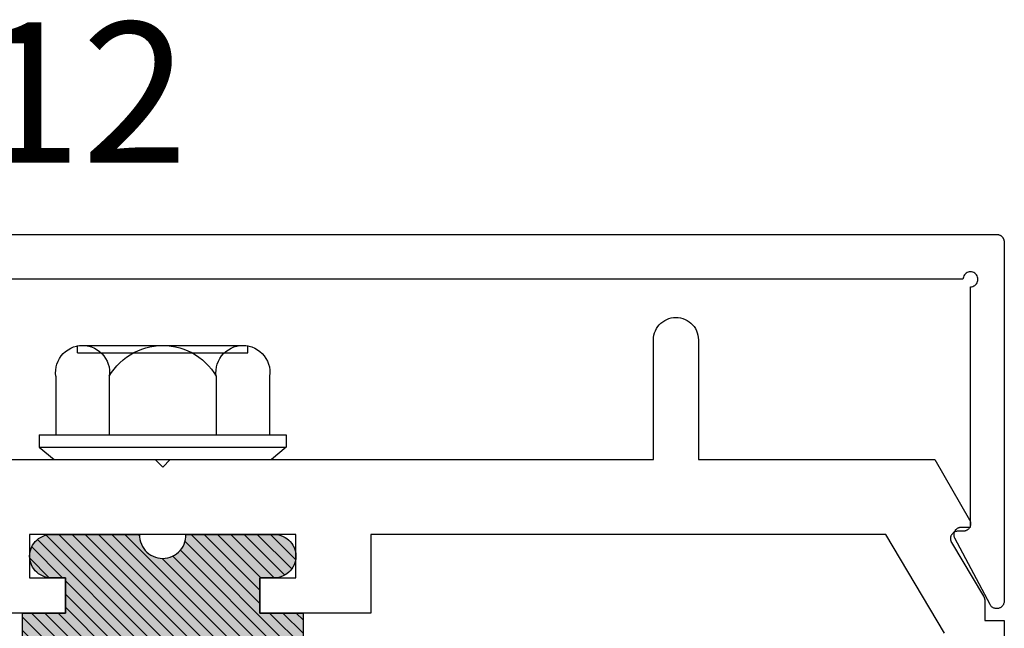
# Model space of a CAD drawing. Units: inches. Extents: x 0 to 154, y 0 to 43.
# Drawn here: x 81 to 82, y 10 to 11 of the extents above; entities that cross this region are included whole.
import ezdxf

# ---------------------------------------------------------------- set-up
doc = ezdxf.new("R2010")
doc.units = ezdxf.units.IN
doc.header["$LTSCALE"] = 0.5
doc.header["$MEASUREMENT"] = 0
for name, color, linetype in [('Arcadia-Profile', 6, 'Continuous'), ('Arcadia-Shade', 8, 'Continuous'), ('Arcadia-Text', 3, 'Continuous')]:
    doc.layers.add(name, color=color, linetype=linetype)
doc.styles.get("Standard").update_dxf_attribs({"font": 'ARIALN.TTF'})

# ---------------------------------------------------------------- blocks, each defined once
blk = doc.blocks.new('OPG1986IP')
at = {"layer": 'Arcadia-Profile', "lineweight": -3}
blk.add_hatch(color=256, dxfattribs=at).paths.add_polyline_path([(-0.4323933999999987, -0.01396180000000413), (-0.4273539, -0.009842700000007198), (-0.4219131999999988, -0.006270099999994727), (-0.4161305999999989, -0.003282600000005687), (-0.4100685999999989, -0.0009127000000006547), (-0.4039231189897521, 0.0007781984097761097), (-0.4039306170202188, 0.0007911834919696048), (-0.3973718999999996, 0.001878599999997732), (-0.3908749, 0.002269699999999375), (-0.3908749, 0.1272696999999994), (-0.5798749000000001, 0.1272696999999994), (-0.5798749000000001, 0.06977170000000399), (-0.6268749000000007, 0.06977170000000399), (-0.6268749000000007, 0.08876770000000533), (-0.6270337000000019, 0.09179903000000422), (-0.6275085999999988, 0.09479713999999717), (-0.6282941999999991, 0.09772918999999547), (-0.6293819999999997, 0.1005630599999989), (-0.6307600999999998, 0.1032677000000035), (-0.6324134000000008, 0.1058134700000011), (-0.6343236999999995, 0.1081724900000012), (-0.6364701000000004, 0.1103188999999958), (-0.6388290999999988, 0.1122291899999937), (-0.6413748999999989, 0.1138824399999976), (-0.6440795000000001, 0.1152605199999925), (-0.646913399999999, 0.1163483400000018), (-0.6498454000000002, 0.1171339800000055), (-0.6528434999999995, 0.1176088349999986), (-0.6558749000000006, 0.1177677000000017), (-0.6589062000000006, 0.1176088349999986), (-0.6619042999999998, 0.1171339800000055), (-0.6648363999999987, 0.1163483400000018), (-0.6676701999999999, 0.1152605199999925), (-0.6703748999999988, 0.1138824399999976), (-0.6729206000000012, 0.1122291899999937), (-0.6752795999999996, 0.1103188999999958), (-0.6774261000000017, 0.1081724900000012), (-0.6793364000000004, 0.1058134700000011), (-0.6809896000000002, 0.1032677000000035), (-0.6823677000000004, 0.1005630599999989), (-0.6834555000000009, 0.09772918999999547), (-0.6842411000000013, 0.09479713999999717), (-0.6847160000000017, 0.09179903000000422), (-0.6848749000000005, 0.08876770000000533), (-0.6848749000000005, -0.02923029999999471), (-0.6815636000000005, -0.02930209999999533), (-0.6782788999999987, -0.02972649999999533), (-0.6750581999999987, -0.03049880000000371), (-0.6719381999999996, -0.03161020000000292), (-0.6689545000000017, -0.03304780000000562), (-0.6661411000000008, -0.03479550000000131), (-0.6635302000000003, -0.03683320000000379), (-0.6611513000000002, -0.03913760000000366), (-0.6590318000000011, -0.04168260000000146), (-0.6571958000000002, -0.04443910000000528), (-0.6556640999999992, -0.04737570000000346), (-0.6544543000000012, -0.05045889999999531), (-0.6535802000000004, -0.05365340000000174), (-0.6530516999999989, -0.05692299999999761), (-0.6528749000000005, -0.06023030000000063), (-0.6530516999999989, -0.06353760000000364), (-0.6535802000000004, -0.06680719999999951), (-0.6544543000000012, -0.07000170000000594), (-0.6556640999999992, -0.07308489999999779), (-0.6571958000000002, -0.07602149999999597), (-0.6590318000000011, -0.07877799999999979), (-0.6611513000000002, -0.08132299999999759), (-0.6635302000000003, -0.08362739999999746), (-0.6661411000000008, -0.08566509999999994), (-0.6689545000000017, -0.08741279999999563), (-0.6719381999999996, -0.08885039999999833), (-0.6750581999999987, -0.08996179999999754), (-0.6782788999999987, -0.09073410000000592), (-0.6815636000000005, -0.09115850000000592), (-0.6848749000000005, -0.09123030000000654), (-0.6848749000000005, -0.2092283000000066), (-0.6847160000000017, -0.2122595999999959), (-0.6842411000000013, -0.2152576999999951), (-0.6834555000000009, -0.2181898000000047), (-0.6823677000000004, -0.2210237000000035), (-0.6809896000000002, -0.2237283000000048), (-0.6793364000000004, -0.2262740999999977), (-0.6774261000000017, -0.2286330999999961), (-0.6752795999999996, -0.230779499999997), (-0.6729206000000012, -0.2326898000000028), (-0.6703748999999988, -0.2343429999999955), (-0.6676701999999999, -0.2357211000000063), (-0.6648363999999987, -0.2368088999999998), (-0.6619042999999998, -0.2375945999999942), (-0.6589062000000006, -0.2380694000000005), (-0.6558749000000006, -0.2382283000000029), (-0.6528434999999995, -0.2380694000000005), (-0.6498454000000002, -0.2375945999999942), (-0.646913399999999, -0.2368088999999998), (-0.6440795000000001, -0.2357211000000063), (-0.6413748999999989, -0.2343429999999955), (-0.6388290999999988, -0.2326898000000028), (-0.6364701000000004, -0.230779499999997), (-0.6343236999999995, -0.2286330999999961), (-0.6324134000000008, -0.2262740999999977), (-0.6307600999999998, -0.2237283000000048), (-0.6293819999999997, -0.2210237000000035), (-0.6282941999999991, -0.2181898000000047), (-0.6275085999999988, -0.2152576999999951), (-0.6270336999999984, -0.2122595999999959), (-0.6268749000000007, -0.2092283000000066), (-0.6268749000000007, -0.1902283000000011), (-0.5798749000000001, -0.1902283000000011), (-0.5798749000000001, -0.2468918999999943), (-0.5790365000000008, -0.2477303000000006), (-0.3908749, -0.2477303000000006), (-0.3908749, -0.1229972000000004), (-0.3911588956926941, -0.1227132043073027), (-0.3973718999999996, -0.122339199999999), (-0.4037930000000003, -0.1212746000000067), (-0.4100685999999989, -0.1195479000000006), (-0.4161305999999989, -0.1171779999999956), (-0.4219131999999988, -0.1141905000000065), (-0.4283722056280652, -0.1099492362826737), (-0.4283409324671013, -0.1098111363458116), (-0.4323933999999987, -0.1064987999999971), (-0.4369772999999988, -0.1018779000000052), (-0.4410558000000009, -0.09680539999999382), (-0.4445847000000001, -0.09133629999999471), (-0.4471847554715396, -0.08620276193495613), (-0.4472160213711085, -0.0863408317205483), (-0.4498467000000019, -0.07944899999999677), (-0.4515229000000005, -0.07315970000000505), (-0.4525359999999985, -0.06673030000000324), (-0.4528749000000012, -0.06023030000000063), (-0.4525359999999985, -0.05373029999999801), (-0.4515229000000005, -0.0473008999999962), (-0.4498467000000019, -0.04101160000000448), (-0.4475255999999987, -0.03493079999999793), (-0.4445847000000001, -0.02912430000000654), (-0.4410558000000009, -0.02365520000000743), (-0.4369772999999988, -0.01858269999999607)])
at = {"layer": 'Arcadia-Shade', "lineweight": -3}
h = blk.add_hatch(dxfattribs=at)
h.set_pattern_fill('ANSI31', color=256, scale=0.1, style=0)
h.set_pattern_definition([(45, (-30.97959090972518, 80.58737160245505), (-0.008838834764831844, 0.008838834764831846), [])])
h.paths.add_polyline_path([(-0.4323933999999987, -0.01396180000000413), (-0.4273539, -0.009842700000007198), (-0.4219131999999988, -0.006270099999994727), (-0.4161305999999989, -0.003282600000005687), (-0.4100685999999989, -0.0009127000000006547), (-0.4039231189897521, 0.0007781984097761097), (-0.4039306170202188, 0.0007911834919696048), (-0.3973718999999996, 0.001878599999997732), (-0.3908749, 0.002269699999999375), (-0.3908749, 0.1272696999999994), (-0.5798749000000001, 0.1272696999999994), (-0.5798749000000001, 0.06977170000000399), (-0.6268749000000007, 0.06977170000000399), (-0.6268749000000007, 0.08876770000000533), (-0.6270337000000019, 0.09179903000000422), (-0.6275085999999988, 0.09479713999999717), (-0.6282941999999991, 0.09772918999999547), (-0.6293819999999997, 0.1005630599999989), (-0.6307600999999998, 0.1032677000000035), (-0.6324134000000008, 0.1058134700000011), (-0.6343236999999995, 0.1081724900000012), (-0.6364701000000004, 0.1103188999999958), (-0.6388290999999988, 0.1122291899999937), (-0.6413748999999989, 0.1138824399999976), (-0.6440795000000001, 0.1152605199999925), (-0.646913399999999, 0.1163483400000018), (-0.6498454000000002, 0.1171339800000055), (-0.6528434999999995, 0.1176088349999986), (-0.6558749000000006, 0.1177677000000017), (-0.6589062000000006, 0.1176088349999986), (-0.6619042999999998, 0.1171339800000055), (-0.6648363999999987, 0.1163483400000018), (-0.6676701999999999, 0.1152605199999925), (-0.6703748999999988, 0.1138824399999976), (-0.6729206000000012, 0.1122291899999937), (-0.6752795999999996, 0.1103188999999958), (-0.6774261000000017, 0.1081724900000012), (-0.6793364000000004, 0.1058134700000011), (-0.6809896000000002, 0.1032677000000035), (-0.6823677000000004, 0.1005630599999989), (-0.6834555000000009, 0.09772918999999547), (-0.6842411000000013, 0.09479713999999717), (-0.6847160000000017, 0.09179903000000422), (-0.6848749000000005, 0.08876770000000533), (-0.6848749000000005, -0.02923029999999471), (-0.6815636000000005, -0.02930209999999533), (-0.6782788999999987, -0.02972649999999533), (-0.6750581999999987, -0.03049880000000371), (-0.6719381999999996, -0.03161020000000292), (-0.6689545000000017, -0.03304780000000562), (-0.6661411000000008, -0.03479550000000131), (-0.6635302000000003, -0.03683320000000379), (-0.6611513000000002, -0.03913760000000366), (-0.6590318000000011, -0.04168260000000146), (-0.6571958000000002, -0.04443910000000528), (-0.6556640999999992, -0.04737570000000346), (-0.6544543000000012, -0.05045889999999531), (-0.6535802000000004, -0.05365340000000174), (-0.6530516999999989, -0.05692299999999761), (-0.6528749000000005, -0.06023030000000063), (-0.6530516999999989, -0.06353760000000364), (-0.6535802000000004, -0.06680719999999951), (-0.6544543000000012, -0.07000170000000594), (-0.6556640999999992, -0.07308489999999779), (-0.6571958000000002, -0.07602149999999597), (-0.6590318000000011, -0.07877799999999979), (-0.6611513000000002, -0.08132299999999759), (-0.6635302000000003, -0.08362739999999746), (-0.6661411000000008, -0.08566509999999994), (-0.6689545000000017, -0.08741279999999563), (-0.6719381999999996, -0.08885039999999833), (-0.6750581999999987, -0.08996179999999754), (-0.6782788999999987, -0.09073410000000592), (-0.6815636000000005, -0.09115850000000592), (-0.6848749000000005, -0.09123030000000654), (-0.6848749000000005, -0.2092283000000066), (-0.6847160000000017, -0.2122595999999959), (-0.6842411000000013, -0.2152576999999951), (-0.6834555000000009, -0.2181898000000047), (-0.6823677000000004, -0.2210237000000035), (-0.6809896000000002, -0.2237283000000048), (-0.6793364000000004, -0.2262740999999977), (-0.6774261000000017, -0.2286330999999961), (-0.6752795999999996, -0.230779499999997), (-0.6729206000000012, -0.2326898000000028), (-0.6703748999999988, -0.2343429999999955), (-0.6676701999999999, -0.2357211000000063), (-0.6648363999999987, -0.2368088999999998), (-0.6619042999999998, -0.2375945999999942), (-0.6589062000000006, -0.2380694000000005), (-0.6558749000000006, -0.2382283000000029), (-0.6528434999999995, -0.2380694000000005), (-0.6498454000000002, -0.2375945999999942), (-0.646913399999999, -0.2368088999999998), (-0.6440795000000001, -0.2357211000000063), (-0.6413748999999989, -0.2343429999999955), (-0.6388290999999988, -0.2326898000000028), (-0.6364701000000004, -0.230779499999997), (-0.6343236999999995, -0.2286330999999961), (-0.6324134000000008, -0.2262740999999977), (-0.6307600999999998, -0.2237283000000048), (-0.6293819999999997, -0.2210237000000035), (-0.6282941999999991, -0.2181898000000047), (-0.6275085999999988, -0.2152576999999951), (-0.6270336999999984, -0.2122595999999959), (-0.6268749000000007, -0.2092283000000066), (-0.6268749000000007, -0.1902283000000011), (-0.5798749000000001, -0.1902283000000011), (-0.5798749000000001, -0.2468918999999943), (-0.5790365000000008, -0.2477303000000006), (-0.3908749, -0.2477303000000006), (-0.3908749, -0.1229972000000004), (-0.3911588956926941, -0.1227132043073027), (-0.3973718999999996, -0.122339199999999), (-0.4037930000000003, -0.1212746000000067), (-0.4100685999999989, -0.1195479000000006), (-0.4161305999999989, -0.1171779999999956), (-0.4219131999999988, -0.1141905000000065), (-0.4283722056280652, -0.1099492362826737), (-0.4283409324671013, -0.1098111363458116), (-0.4323933999999987, -0.1064987999999971), (-0.4369772999999988, -0.1018779000000052), (-0.4410558000000009, -0.09680539999999382), (-0.4445847000000001, -0.09133629999999471), (-0.4471847554715396, -0.08620276193495613), (-0.4472160213711085, -0.0863408317205483), (-0.4498467000000019, -0.07944899999999677), (-0.4515229000000005, -0.07315970000000505), (-0.4525359999999985, -0.06673030000000324), (-0.4528749000000012, -0.06023030000000063), (-0.4525359999999985, -0.05373029999999801), (-0.4515229000000005, -0.0473008999999962), (-0.4498467000000019, -0.04101160000000448), (-0.4475255999999987, -0.03493079999999793), (-0.4445847000000001, -0.02912430000000654), (-0.4410558000000009, -0.02365520000000743), (-0.4369772999999988, -0.01858269999999607)])
at = {"layer": 'Arcadia-Profile'}
blk.add_lwpolyline([(-0.6268749000000007, -0.1902283000000011), (-0.6268749000000007, -0.2092283000000066), (-0.6270336999999984, -0.2122595999999959), (-0.6275085999999988, -0.2152576999999951), (-0.6282941999999991, -0.2181898000000047), (-0.6293819999999997, -0.2210237000000035), (-0.6307600999999998, -0.2237283000000048), (-0.6324134000000008, -0.2262740999999977), (-0.6343236999999995, -0.2286330999999961), (-0.6364701000000004, -0.230779499999997), (-0.6388290999999988, -0.2326898000000028), (-0.6413748999999989, -0.2343429999999955), (-0.6440795000000001, -0.2357211000000063), (-0.646913399999999, -0.2368088999999998), (-0.6498454000000002, -0.2375945999999942), (-0.6528434999999995, -0.2380694000000005), (-0.6558749000000006, -0.2382283000000029), (-0.6589062000000006, -0.2380694000000005), (-0.6619042999999998, -0.2375945999999942), (-0.6648363999999987, -0.2368088999999998), (-0.6676701999999999, -0.2357211000000063), (-0.6703748999999988, -0.2343429999999955), (-0.6729206000000012, -0.2326898000000028), (-0.6752795999999996, -0.230779499999997), (-0.6774261000000017, -0.2286330999999961), (-0.6793364000000004, -0.2262740999999977), (-0.6809896000000002, -0.2237283000000048), (-0.6823677000000004, -0.2210237000000035), (-0.6834555000000009, -0.2181898000000047), (-0.6842411000000013, -0.2152576999999951), (-0.6847160000000017, -0.2122595999999959), (-0.6848749000000005, -0.2092283000000066), (-0.6848749000000005, -0.09123030000000654), (-0.6815636000000005, -0.09115850000000592), (-0.6782788999999987, -0.09073410000000592), (-0.6750581999999987, -0.08996179999999754), (-0.6719381999999996, -0.08885039999999833), (-0.6689545000000017, -0.08741279999999563), (-0.6661411000000008, -0.08566509999999994), (-0.6635302000000003, -0.08362739999999746), (-0.6611513000000002, -0.08132299999999759), (-0.6590318000000011, -0.07877799999999979), (-0.6571958000000002, -0.07602149999999597), (-0.6556640999999992, -0.07308489999999779), (-0.6544543000000012, -0.07000170000000594), (-0.6535802000000004, -0.06680719999999951), (-0.6530516999999989, -0.06353760000000364), (-0.6528749000000005, -0.06023030000000063), (-0.6530516999999989, -0.05692299999999761), (-0.6535802000000004, -0.05365340000000174), (-0.6544543000000012, -0.05045889999999531), (-0.6556640999999992, -0.04737570000000346), (-0.6571958000000002, -0.04443910000000528), (-0.6590318000000011, -0.04168260000000146), (-0.6611513000000002, -0.03913760000000366), (-0.6635302000000003, -0.03683320000000379), (-0.6661411000000008, -0.03479550000000131), (-0.6689545000000017, -0.03304780000000562), (-0.6719381999999996, -0.03161020000000292), (-0.6750581999999987, -0.03049880000000371), (-0.6782788999999987, -0.02972649999999533), (-0.6815636000000005, -0.02930209999999533), (-0.6848749000000005, -0.02923029999999471), (-0.6848749000000005, 0.08876770000000533), (-0.6847160000000017, 0.09179903000000422), (-0.6842411000000013, 0.09479713999999717), (-0.6834555000000009, 0.09772918999999547), (-0.6823677000000004, 0.1005630599999989), (-0.6809896000000002, 0.1032677000000035), (-0.6793364000000004, 0.1058134700000011), (-0.6774261000000017, 0.1081724900000012), (-0.6752795999999996, 0.1103188999999958), (-0.6729206000000012, 0.1122291899999937), (-0.6703748999999988, 0.1138824399999976), (-0.6676701999999999, 0.1152605199999925), (-0.6648363999999987, 0.1163483400000018), (-0.6619042999999998, 0.1171339800000055), (-0.6589062000000006, 0.1176088349999986), (-0.6558749000000006, 0.1177677000000017), (-0.6528434999999995, 0.1176088349999986), (-0.6498454000000002, 0.1171339800000055), (-0.646913399999999, 0.1163483400000018), (-0.6440795000000001, 0.1152605199999925), (-0.6413748999999989, 0.1138824399999976), (-0.6388290999999988, 0.1122291899999937), (-0.6364701000000004, 0.1103188999999958), (-0.6343236999999995, 0.1081724900000012), (-0.6324134000000008, 0.1058134700000011), (-0.6307600999999998, 0.1032677000000035), (-0.6293819999999997, 0.1005630599999989), (-0.6282941999999991, 0.09772918999999547), (-0.6275085999999988, 0.09479713999999717), (-0.6270337000000019, 0.09179903000000422), (-0.6268749000000007, 0.08876770000000533), (-0.6268749000000007, 0.06977170000000399), (-0.5798749000000001, 0.06977170000000399), (-0.5798749000000001, 0.1272696999999994), (-0.3908749, 0.1272696999999994), (-0.3908749, 0.002269699999999375), (-0.3973718999999996, 0.001878599999997732), (-0.4037930000000003, 0.0008140000000054215), (-0.4100685999999989, -0.0009127000000006547), (-0.4161305999999989, -0.003282600000005687), (-0.4219131999999988, -0.006270099999994727), (-0.4273539, -0.009842700000007198), (-0.4323933999999987, -0.01396180000000413), (-0.4369772999999988, -0.01858269999999607), (-0.4410558000000009, -0.02365520000000743), (-0.4445847000000001, -0.02912430000000654), (-0.4475255999999987, -0.03493079999999793), (-0.4498467000000019, -0.04101160000000448), (-0.4515229000000005, -0.0473008999999962), (-0.4525359999999985, -0.05373029999999801), (-0.4528749000000012, -0.06023030000000063), (-0.4525359999999985, -0.06673030000000324), (-0.4515229000000005, -0.07315970000000505), (-0.4498467000000019, -0.07944899999999677), (-0.4475255999999987, -0.08552980000000332), (-0.4445847000000001, -0.09133629999999471), (-0.4410558000000009, -0.09680539999999382), (-0.4369772999999988, -0.1018779000000052), (-0.4323933999999987, -0.1064987999999971), (-0.4273539, -0.1106178999999941), (-0.4219131999999988, -0.1141905000000065), (-0.4161305999999989, -0.1171779999999956), (-0.4100685999999989, -0.1195479000000006), (-0.4037930000000003, -0.1212746000000067), (-0.3973718999999996, -0.122339199999999), (-0.3908749, -0.1227303000000006), (-0.3908749, -0.2477303000000006), (-0.5798749000000001, -0.2477303000000006), (-0.5798749000000001, -0.1902283000000011)], close=True, dxfattribs=at)
blk.add_lwpolyline([(-0.6268749000000007, -0.1902283000000011), (-0.6268749000000007, -0.2092283000000066), (-0.6270336999999984, -0.2122595999999959), (-0.6275085999999988, -0.2152576999999951), (-0.6282941999999991, -0.2181898000000047), (-0.6293819999999997, -0.2210237000000035), (-0.6307600999999998, -0.2237283000000048), (-0.6324134000000008, -0.2262740999999977), (-0.6343236999999995, -0.2286330999999961), (-0.6364701000000004, -0.230779499999997), (-0.6388290999999988, -0.2326898000000028), (-0.6413748999999989, -0.2343429999999955), (-0.6440795000000001, -0.2357211000000063), (-0.646913399999999, -0.2368088999999998), (-0.6498454000000002, -0.2375945999999942), (-0.6528434999999995, -0.2380694000000005), (-0.6558749000000006, -0.2382283000000029), (-0.6589062000000006, -0.2380694000000005), (-0.6619042999999998, -0.2375945999999942), (-0.6648363999999987, -0.2368088999999998), (-0.6676701999999999, -0.2357211000000063), (-0.6703748999999988, -0.2343429999999955), (-0.6729206000000012, -0.2326898000000028), (-0.6752795999999996, -0.230779499999997), (-0.6774261000000017, -0.2286330999999961), (-0.6793364000000004, -0.2262740999999977), (-0.6809896000000002, -0.2237283000000048), (-0.6823677000000004, -0.2210237000000035), (-0.6834555000000009, -0.2181898000000047), (-0.6842411000000013, -0.2152576999999951), (-0.6847160000000017, -0.2122595999999959), (-0.6848749000000005, -0.2092283000000066), (-0.6848749000000005, -0.09123030000000654), (-0.6815636000000005, -0.09115850000000592), (-0.6782788999999987, -0.09073410000000592), (-0.6750581999999987, -0.08996179999999754), (-0.6719381999999996, -0.08885039999999833), (-0.6689545000000017, -0.08741279999999563), (-0.6661411000000008, -0.08566509999999994), (-0.6635302000000003, -0.08362739999999746), (-0.6611513000000002, -0.08132299999999759), (-0.6590318000000011, -0.07877799999999979), (-0.6571958000000002, -0.07602149999999597), (-0.6556640999999992, -0.07308489999999779), (-0.6544543000000012, -0.07000170000000594), (-0.6535802000000004, -0.06680719999999951), (-0.6530516999999989, -0.06353760000000364), (-0.6528749000000005, -0.06023030000000063), (-0.6530516999999989, -0.05692299999999761), (-0.6535802000000004, -0.05365340000000174), (-0.6544543000000012, -0.05045889999999531), (-0.6556640999999992, -0.04737570000000346), (-0.6571958000000002, -0.04443910000000528), (-0.6590318000000011, -0.04168260000000146), (-0.6611513000000002, -0.03913760000000366), (-0.6635302000000003, -0.03683320000000379), (-0.6661411000000008, -0.03479550000000131), (-0.6689545000000017, -0.03304780000000562), (-0.6719381999999996, -0.03161020000000292), (-0.6750581999999987, -0.03049880000000371), (-0.6782788999999987, -0.02972649999999533), (-0.6815636000000005, -0.02930209999999533), (-0.6848749000000005, -0.02923029999999471), (-0.6848749000000005, 0.08876770000000533), (-0.6847160000000017, 0.09179903000000422), (-0.6842411000000013, 0.09479713999999717), (-0.6834555000000009, 0.09772918999999547), (-0.6823677000000004, 0.1005630599999989), (-0.6809896000000002, 0.1032677000000035), (-0.6793364000000004, 0.1058134700000011), (-0.6774261000000017, 0.1081724900000012), (-0.6752795999999996, 0.1103188999999958), (-0.6729206000000012, 0.1122291899999937), (-0.6703748999999988, 0.1138824399999976), (-0.6676701999999999, 0.1152605199999925), (-0.6648363999999987, 0.1163483400000018), (-0.6619042999999998, 0.1171339800000055), (-0.6589062000000006, 0.1176088349999986), (-0.6558749000000006, 0.1177677000000017), (-0.6528434999999995, 0.1176088349999986), (-0.6498454000000002, 0.1171339800000055), (-0.646913399999999, 0.1163483400000018), (-0.6440795000000001, 0.1152605199999925), (-0.6413748999999989, 0.1138824399999976), (-0.6388290999999988, 0.1122291899999937), (-0.6364701000000004, 0.1103188999999958), (-0.6343236999999995, 0.1081724900000012), (-0.6324134000000008, 0.1058134700000011), (-0.6307600999999998, 0.1032677000000035), (-0.6293819999999997, 0.1005630599999989), (-0.6282941999999991, 0.09772918999999547), (-0.6275085999999988, 0.09479713999999717), (-0.6270337000000019, 0.09179903000000422), (-0.6268749000000007, 0.08876770000000533), (-0.6268749000000007, 0.06977170000000399), (-0.5798749000000001, 0.06977170000000399), (-0.5798749000000001, 0.1272696999999994), (-0.3908749, 0.1272696999999994), (-0.3908749, 0.002269699999999375), (-0.3973718999999996, 0.001878599999997732), (-0.4037930000000003, 0.0008140000000054215), (-0.4100685999999989, -0.0009127000000006547), (-0.4161305999999989, -0.003282600000005687), (-0.4219131999999988, -0.006270099999994727), (-0.4273539, -0.009842700000007198), (-0.4323933999999987, -0.01396180000000413), (-0.4369772999999988, -0.01858269999999607), (-0.4410558000000009, -0.02365520000000743), (-0.4445847000000001, -0.02912430000000654), (-0.4475255999999987, -0.03493079999999793), (-0.4498467000000019, -0.04101160000000448), (-0.4515229000000005, -0.0473008999999962), (-0.4525359999999985, -0.05373029999999801), (-0.4528749000000012, -0.06023030000000063), (-0.4525359999999985, -0.06673030000000324), (-0.4515229000000005, -0.07315970000000505), (-0.4498467000000019, -0.07944899999999677), (-0.4475255999999987, -0.08552980000000332), (-0.4445847000000001, -0.09133629999999471), (-0.4410558000000009, -0.09680539999999382), (-0.4369772999999988, -0.1018779000000052), (-0.4323933999999987, -0.1064987999999971), (-0.4273539, -0.1106178999999941), (-0.4219131999999988, -0.1141905000000065), (-0.4161305999999989, -0.1171779999999956), (-0.4100685999999989, -0.1195479000000006), (-0.4037930000000003, -0.1212746000000067), (-0.3973718999999996, -0.122339199999999), (-0.3908749, -0.1227303000000006), (-0.3908749, -0.2477303000000006), (-0.5798749000000001, -0.2477303000000006), (-0.5798749000000001, -0.1902283000000011)], close=True, dxfattribs=at)
at = {"layer": 'Arcadia-Profile', "extrusion": (0, -1.22460635382238e-16, -1)}
for points in [[(0.817995100000001, -0.2252282999999977), (0.817995100000001, 0.1047680500000041)], [(0.817995100000001, 0.1047680500000041), (0.8014952000000015, 0.1047680500000041)], [(0.817995100000001, -0.2252282999999977), (0.817995100000001, 0.1047680500000041)], [(0.817995100000001, 0.1047680500000041), (0.8014952000000015, 0.1047680500000041)], [(0.8014952000000015, -0.2252282999999977), (0.8014952000000015, 0.1047684199999992)], [(0.8014952000000015, 0.1047684199999992), (0.7849958000000008, 0.08510500999999238)], [(0.8014952000000015, -0.2252282999999977), (0.8014952000000015, 0.1047684199999992)], [(0.8014952000000015, 0.1047684199999992), (0.7849958000000008, 0.08510500999999238)], [(0.896368970000001, 0.01121659999999736), (0.9004655100000001, 0.01087839999999574), (0.9045739300000015, 0.01100839999999437), (0.9086408800000001, 0.01160500000000297), (0.9126135600000005, 0.01266029999999319), (0.9164403800000009, 0.01416079999999909), (0.9200716600000014, 0.01608690000000479), (0.9234602400000007, 0.01841360000000236), (0.9265621199999998, 0.02111069999999415), (0.9293370279999991, 0.02414319999999748), (0.9317489330000015, 0.02747166999999706), (0.9337665169999987, 0.03105291999999338), (0.9353635820000008, 0.03484045000000435), (0.9365193908000009, 0.03878509000000463), (0.9372189356999989, 0.04283560000000364), (0.9374531333370015, 0.04693939999999941), (0.9372189428000013, 0.05104319999999518), (0.9365194051000003, 0.05509370999999419), (0.935363602999999, 0.05903834000000074), (0.933766545000001, 0.06282588000000544), (0.9317489670000008, 0.06640713000000176), (0.9293370669999987, 0.06973560999999506), (0.9265621599999996, 0.07276808999999673), (0.9234602900000013, 0.07546519000000274), (0.9200717099999984, 0.07779189999999403), (0.9164404399999988, 0.07971799999999973), (0.9126136200000019, 0.0812184899999977), (0.9086409400000015, 0.08227388000000246), (0.9045739899999994, 0.0828704599999952), (0.9004655700000015, 0.08300049999999715), (0.8963690299999989, 0.08266229999999553)], [(0.896368970000001, 0.01121659999999736), (0.9004655100000001, 0.01087839999999574), (0.9045739300000015, 0.01100839999999437), (0.9086408800000001, 0.01160500000000297), (0.9126135600000005, 0.01266029999999319), (0.9164403800000009, 0.01416079999999909), (0.9200716600000014, 0.01608690000000479), (0.9234602400000007, 0.01841360000000236), (0.9265621199999998, 0.02111069999999415), (0.9293370279999991, 0.02414319999999748), (0.9317489330000015, 0.02747166999999706), (0.9337665169999987, 0.03105291999999338), (0.9353635820000008, 0.03484045000000435), (0.9365193908000009, 0.03878509000000463), (0.9372189356999989, 0.04283560000000364), (0.9374531333370015, 0.04693939999999941), (0.9372189428000013, 0.05104319999999518), (0.9365194051000003, 0.05509370999999419), (0.935363602999999, 0.05903834000000074), (0.933766545000001, 0.06282588000000544), (0.9317489670000008, 0.06640713000000176), (0.9293370669999987, 0.06973560999999506), (0.9265621599999996, 0.07276808999999673), (0.9234602900000013, 0.07546519000000274), (0.9200717099999984, 0.07779189999999403), (0.9164404399999988, 0.07971799999999973), (0.9126136200000019, 0.0812184899999977), (0.9086409400000015, 0.08227388000000246), (0.9045739899999994, 0.0828704599999952), (0.9004655700000015, 0.08300049999999715), (0.8963690299999989, 0.08266229999999553)], [(0.8963689099999996, 0.08266267000000482), (0.817995100000001, 0.08266267000000482)], [(0.8963689099999996, 0.08266267000000482), (0.817995100000001, 0.08266267000000482)], [(0.7849958000000008, -0.2055648999999988), (0.7849958000000008, 0.08510500999999238)], [(0.7849958000000008, -0.2055648999999988), (0.7849958000000008, 0.08510500999999238)], [(0.9275532320000011, 0.05361929000000032), (0.9374531333370015, 0.05361929000000032)], [(0.9275532320000011, 0.05361929000000032), (0.9374531333370015, 0.05361929000000032)], [(0.9275535989999995, -0.1740788000000038), (0.9275535989999995, 0.05361892999999895)], [(0.9275535989999995, -0.1740788000000038), (0.9275535989999995, 0.05361892999999895)], [(0.9374535000000002, -0.1673997000000043), (0.9374535000000002, 0.04693942999999479)], [(0.9374535000000002, -0.1673997000000043), (0.9374535000000002, 0.04693942999999479)], [(0.3610141999999996, 0.02094959999999446), (0.388292100000001, -0.1414084000000031)], [(0.3610141999999996, 0.02094959999999446), (0.388292100000001, -0.1414084000000031)], [(0.3610141999999996, 0.02094999999999914), (0.3731092999999994, 2.999999964004019e-07)], [(0.3610141999999996, 0.02094999999999914), (0.3731092999999994, 2.999999964004019e-07)], [(0.3610144999999996, 0.02095110000000489), (0.3489193999999998, 1.400000002149682e-06)], [(0.3610144999999996, 0.02095110000000489), (0.3489193999999998, 1.400000002149682e-06)], [(0.3064584000000004, 0.02094959999999446), (0.3337363000000018, -0.1414087999999936)], [(0.3064584000000004, 0.02094959999999446), (0.3337363000000018, -0.1414087999999936)], [(0.3064584000000004, 0.02094999999999914), (0.3185539000000013, 2.999999964004019e-07)], [(0.3064584000000004, 0.02094999999999914), (0.3185539000000013, 2.999999964004019e-07)], [(0.3064591000000014, 0.02095070000000021), (0.2943636000000005, 1.10000000574928e-06)], [(0.3064591000000014, 0.02095070000000021), (0.2943636000000005, 1.10000000574928e-06)], [(0.2519032999999986, 0.02094959999999446), (0.2791812, -0.1414087999999936)], [(0.2519032999999986, 0.02094959999999446), (0.2791812, -0.1414087999999936)], [(0.2519029999999987, 0.02094959999999446), (0.2639980999999985, 0)], [(0.2519029999999987, 0.02094959999999446), (0.2639980999999985, 0)], [(0.2519032999999986, 0.02094999999999914), (0.2398081999999988, 7.000000010748408e-07)], [(0.2519032999999986, 0.02094999999999914), (0.2398081999999988, 7.000000010748408e-07)], [(0.1973479000000005, 0.02094929999999806), (0.2246258000000019, -0.1414091000000042)], [(0.1973479000000005, 0.02094929999999806), (0.2246258000000019, -0.1414091000000042)], [(0.1973471999999994, 0.02094959999999446), (0.2094425999999991, 0)], [(0.1973471999999994, 0.02094959999999446), (0.2094425999999991, 0)], [(0.1973474999999993, 0.02094959999999446), (0.1852528000000007, 2.999999964004019e-07)], [(0.1973474999999993, 0.02094959999999446), (0.1852528000000007, 2.999999964004019e-07)], [(0.1427917000000001, 0.02094959999999446), (0.1700696000000015, -0.1414094999999946)], [(0.1427917000000001, 0.02094959999999446), (0.1700696000000015, -0.1414094999999946)], [(0.1427917000000001, 0.02094959999999446), (0.154887200000001, 0)], [(0.1427917000000001, 0.02094959999999446), (0.154887200000001, 0)], [(0.1427917000000001, 0.02094999999999914), (0.1306963000000003, 0)], [(0.1427917000000001, 0.02094999999999914), (0.1306963000000003, 0)], [(0.08823630000000193, 0.02094929999999806), (0.1155141999999998, -0.1414087999999936)], [(0.08823630000000193, 0.02094929999999806), (0.1155141999999998, -0.1414087999999936)], [(0.08823600000000198, 0.02094929999999806), (0.1003307000000007, 0)], [(0.08823600000000198, 0.02094929999999806), (0.1003307000000007, 0)], [(0.08823600000000198, 0.02094959999999446), (0.07614050000000105, 2.999999964004019e-07)], [(0.08823600000000198, 0.02094959999999446), (0.07614050000000105, 2.999999964004019e-07)], [(0.8963688300000001, -0.1316764000000035), (0.9012355499999991, -0.1286125999999967), (0.9058774900000017, -0.1252178000000015), (0.9102721600000017, -0.1215085000000045), (0.9143983200000001, -0.1175027000000028), (0.9182359799999986, -0.1132195999999936), (0.9217665699999991, -0.1086801999999949), (0.9249730000000014, -0.1039061999999973), (0.9278397689999984, -0.09892089999999598), (0.930352985999999, -0.09374830000000145), (0.9325004939999992, -0.08841350000000148), (0.9342718979999987, -0.08294229999999914), (0.9356586259999986, -0.07736110000000451), (0.9366539664999998, -0.07169709999999441), (0.9372531021000015, -0.06597759999999653), (0.9374531333370015, -0.06023020000000656), (0.9372530921000006, -0.05448289999999645), (0.9366539465000017, -0.04876339999999857), (0.9356585959999997, -0.0430992999999944), (0.9342718579999989, -0.03751819999999384), (0.9325004449999987, -0.03204700000000571), (0.9303529280000014, -0.02671220000000574), (0.9278397009999999, -0.02153959999999699), (0.9249729299999991, -0.01655429999999569), (0.9217664799999987, -0.01178029999999808), (0.918235880000001, -0.007240899999999328), (0.9143982199999989, -0.00295780000000434), (0.9102720600000005, 0.001047999999997273), (0.9058773699999989, 0.004757299999994302), (0.9012354299999998, 0.008151999999995496), (0.8963687, 0.01121580000000222)], [(0.8963688300000001, -0.1316764000000035), (0.9012355499999991, -0.1286125999999967), (0.9058774900000017, -0.1252178000000015), (0.9102721600000017, -0.1215085000000045), (0.9143983200000001, -0.1175027000000028), (0.9182359799999986, -0.1132195999999936), (0.9217665699999991, -0.1086801999999949), (0.9249730000000014, -0.1039061999999973), (0.9278397689999984, -0.09892089999999598), (0.930352985999999, -0.09374830000000145), (0.9325004939999992, -0.08841350000000148), (0.9342718979999987, -0.08294229999999914), (0.9356586259999986, -0.07736110000000451), (0.9366539664999998, -0.07169709999999441), (0.9372531021000015, -0.06597759999999653), (0.9374531333370015, -0.06023020000000656), (0.9372530921000006, -0.05448289999999645), (0.9366539465000017, -0.04876339999999857), (0.9356585959999997, -0.0430992999999944), (0.9342718579999989, -0.03751819999999384), (0.9325004449999987, -0.03204700000000571), (0.9303529280000014, -0.02671220000000574), (0.9278397009999999, -0.02153959999999699), (0.9249729299999991, -0.01655429999999569), (0.9217664799999987, -0.01178029999999808), (0.918235880000001, -0.007240899999999328), (0.9143982199999989, -0.00295780000000434), (0.9102720600000005, 0.001047999999997273), (0.9058773699999989, 0.004757299999994302), (0.9012354299999998, 0.008151999999995496), (0.8963687, 0.01121580000000222)], [(0.8963689099999996, 0.01121619999999268), (0.817995100000001, 0.01121619999999268)], [(0.8963689099999996, 0.01121619999999268), (0.817995100000001, 0.01121619999999268)], [(0.4034736999999993, 7.000000010748408e-07), (0.4283539000000012, -0.1098683999999963)], [(0.4034736999999993, 7.000000010748408e-07), (0.4283539000000012, -0.1098683999999963)], [(0.4039266999999995, 0.0007844000000005735), (0.4034748000000015, 1.799999992613266e-06)], [(0.4039266999999995, 0.0007844000000005735), (0.4034748000000015, 1.799999992613266e-06)], [(0.4034748000000015, 0), (0.3731092999999994, 0)], [(0.4034748000000015, 0), (0.3731092999999994, 0)], [(0.3731082000000008, 7.000000010748408e-07), (0.4003863999999986, -0.1204587000000004)], [(0.3731082000000008, 7.000000010748408e-07), (0.4003863999999986, -0.1204587000000004)], [(0.3489183000000011, 7.000000010748408e-07), (0.376196199999999, -0.120458400000004)], [(0.3489183000000011, 7.000000010748408e-07), (0.376196199999999, -0.120458400000004)], [(0.3489193999999998, 0), (0.3185539000000013, 0)], [(0.3489193999999998, 0), (0.3185539000000013, 0)], [(0.318553099999999, 7.000000010748408e-07), (0.3458310000000004, -0.1204587000000004)], [(0.318553099999999, 7.000000010748408e-07), (0.3458310000000004, -0.1204587000000004)], [(0.2943633000000005, 2.999999964004019e-07), (0.3216411999999984, -0.1204587000000004)], [(0.2943633000000005, 2.999999964004019e-07), (0.3216411999999984, -0.1204587000000004)], [(0.2943636000000005, 0), (0.2639980999999985, 0)], [(0.2943636000000005, 0), (0.2639980999999985, 0)], [(0.2639972999999998, 2.999999964004019e-07), (0.2912759999999999, -0.120459100000005)], [(0.2639972999999998, 2.999999964004019e-07), (0.2912759999999999, -0.120459100000005)], [(0.2398075000000013, 2.999999964004019e-07), (0.2670853999999991, -0.1204587000000004)], [(0.2398075000000013, 2.999999964004019e-07), (0.2670853999999991, -0.1204587000000004)], [(0.2398081999999988, 0), (0.2094425999999991, 0)], [(0.2398081999999988, 0), (0.2094425999999991, 0)], [(0.2094422999999992, 2.999999964004019e-07), (0.2367202000000006, -0.120459100000005)], [(0.2094422999999992, 2.999999964004019e-07), (0.2367202000000006, -0.120459100000005)], [(0.1852523999999995, 0), (0.2125303000000009, -0.120459100000005)], [(0.1852523999999995, 0), (0.2125303000000009, -0.120459100000005)], [(0.1852528000000007, 0), (0.154887200000001, 0)], [(0.1852528000000007, 0), (0.154887200000001, 0)], [(0.1548864999999999, 0), (0.1821644000000013, -0.120459100000005)], [(0.1548864999999999, 0), (0.1821644000000013, -0.120459100000005)], [(0.1306963000000003, 0), (0.1579745000000017, -0.1204587000000004)], [(0.1306963000000003, 0), (0.1579745000000017, -0.1204587000000004)], [(0.1306966000000003, 0), (0.1003311000000018, 0)], [(0.1306966000000003, 0), (0.1003311000000018, 0)], [(0.1003299999999996, 0), (0.1276082000000009, -0.1204598000000061)], [(0.1003299999999996, 0), (0.1276082000000009, -0.1204598000000061)], [(0.07614009999999993, 0), (0.1034180000000013, -0.120458400000004)], [(0.07614009999999993, 0), (0.1034180000000013, -0.120458400000004)], [(0.07614080000000101, 0), (0.04577529999999896, 0)], [(0.07614080000000101, 0), (0.04577529999999896, 0)], [(0.06763210000000086, -0.1298479000000015), (0.03845340000000164, 0.01268100000000061)], [(0.06763210000000086, -0.1298479000000015), (0.03845340000000164, 0.01268100000000061)], [(0.05310379999999881, -0.1278063000000031), (0.02806179999999969, 0.01122060000000147)], [(0.05310379999999881, -0.1278063000000031), (0.02806179999999969, 0.01122060000000147)], [(0.02158430000000067, 2.999999964004019e-07), (0.04836759999999884, -0.1182744999999983)], [(0.02158430000000067, 2.999999964004019e-07), (0.04836759999999884, -0.1182744999999983)], [(0.03845379999999921, 0.01268059999999593), (0.0457749000000014, 0)], [(0.03845379999999921, 0.01268059999999593), (0.0457749000000014, 0)], [(0.03845340000000164, 0.01268059999999593), (0.02806220000000081, 0.01122019999999679)], [(0.03845340000000164, 0.01268059999999593), (0.02806220000000081, 0.01122019999999679)], [(0.02806250000000077, 0.01122060000000147), (0.02158509999999936, 2.999999964004019e-07)], [(0.02806250000000077, 0.01122060000000147), (0.02158509999999936, 2.999999964004019e-07)], [(0.02158509999999936, 0), (0, 0)], [(0.02158509999999936, 0), (0, 0)], [(0, -0.1297481999999945), (0, 0)], [(0, -0.1297481999999945), (0, 0)], [(0.4304406000000007, -0.01226080000000707), (0.4471974000000003, -0.08625859999999363)], [(0.4304406000000007, -0.01226080000000707), (0.4471974000000003, -0.08625859999999363)], [(0.4199583000000011, -0.005173900000002618), (0.4363260999999987, -0.1025953999999984)], [(0.4199583000000011, -0.005173900000002618), (0.4363260999999987, -0.1025953999999984)], [(0.0457749000000014, -4.00000004674439e-07), (0.07222600000000057, -0.1168075000000073)], [(0.0457749000000014, -4.00000004674439e-07), (0.07222600000000057, -0.1168075000000073)], [(0.896368970000001, -0.2031225000000063), (0.9004655100000001, -0.2034606999999937), (0.9045739300000015, -0.2033306999999951), (0.9086408800000001, -0.2027341000000007), (0.9126135600000005, -0.2016787000000022), (0.9164403800000009, -0.2001783000000046), (0.9200716600000014, -0.1982521999999989), (0.9234602400000007, -0.1959255000000013), (0.9265621199999998, -0.1932283999999953), (0.9293370279999991, -0.1901959000000062), (0.9317489330000015, -0.186867399999997), (0.9337665169999987, -0.1832861999999977), (0.9353635820000008, -0.1794986000000023), (0.9365193908000009, -0.1755540000000053), (0.9372189356999989, -0.1715035), (0.9374531333370015, -0.1673997000000043), (0.9372189428000013, -0.1632958999999943), (0.9365194051000003, -0.1592454000000032), (0.935363602999999, -0.155300699999998), (0.933766545000001, -0.1515131999999966), (0.9317489670000008, -0.1479319999999973), (0.9293370669999987, -0.1446035000000023), (0.9265621599999996, -0.141570999999999), (0.9234602900000013, -0.1388739000000072), (0.9200717099999984, -0.1365471999999954), (0.9164404399999988, -0.1346211000000039), (0.9126136200000019, -0.133120599999998), (0.9086409400000015, -0.1320651999999995), (0.9045739899999994, -0.1314686000000052), (0.9004655700000015, -0.1313386000000065), (0.8963690299999989, -0.1316767999999939)], [(0.896368970000001, -0.2031225000000063), (0.9004655100000001, -0.2034606999999937), (0.9045739300000015, -0.2033306999999951), (0.9086408800000001, -0.2027341000000007), (0.9126135600000005, -0.2016787000000022), (0.9164403800000009, -0.2001783000000046), (0.9200716600000014, -0.1982521999999989), (0.9234602400000007, -0.1959255000000013), (0.9265621199999998, -0.1932283999999953), (0.9293370279999991, -0.1901959000000062), (0.9317489330000015, -0.186867399999997), (0.9337665169999987, -0.1832861999999977), (0.9353635820000008, -0.1794986000000023), (0.9365193908000009, -0.1755540000000053), (0.9372189356999989, -0.1715035), (0.9374531333370015, -0.1673997000000043), (0.9372189428000013, -0.1632958999999943), (0.9365194051000003, -0.1592454000000032), (0.935363602999999, -0.155300699999998), (0.933766545000001, -0.1515131999999966), (0.9317489670000008, -0.1479319999999973), (0.9293370669999987, -0.1446035000000023), (0.9265621599999996, -0.141570999999999), (0.9234602900000013, -0.1388739000000072), (0.9200717099999984, -0.1365471999999954), (0.9164404399999988, -0.1346211000000039), (0.9126136200000019, -0.133120599999998), (0.9086409400000015, -0.1320651999999995), (0.9045739899999994, -0.1314686000000052), (0.9004655700000015, -0.1313386000000065), (0.8963690299999989, -0.1316767999999939)], [(0.4070746000000014, -0.1204594999999955), (0.4003872000000008, -0.1204594999999955)], [(0.4070746000000014, -0.1204594999999955), (0.4003872000000008, -0.1204594999999955)], [(0.3911444999999993, -0.1227276000000046), (0.3908749, -0.1229972000000004)], [(0.3911444999999993, -0.1227276000000046), (0.3908749, -0.1229972000000004)], [(0.388292100000001, -0.1414094999999946), (0.3761966000000001, -0.1204598000000061)], [(0.388292100000001, -0.1414094999999946), (0.3761966000000001, -0.1204598000000061)], [(0.3761973000000012, -0.1204594999999955), (0.3458317000000015, -0.1204594999999955)], [(0.3761973000000012, -0.1204594999999955), (0.3458317000000015, -0.1204594999999955)], [(0.3337374000000004, -0.1414084000000031), (0.3458325000000002, -0.1204587000000004)], [(0.3337374000000004, -0.1414084000000031), (0.3458325000000002, -0.1204587000000004)], [(0.3337363000000018, -0.1414091000000042), (0.3216411999999984, -0.1204598000000061)], [(0.3337363000000018, -0.1414091000000042), (0.3216411999999984, -0.1204598000000061)], [(0.3216418999999995, -0.1204594999999955), (0.2912762999999998, -0.1204594999999955)], [(0.3216418999999995, -0.1204594999999955), (0.2912762999999998, -0.1204594999999955)], [(0.2791816000000011, -0.1414087999999936), (0.2912767000000009, -0.120459100000005)], [(0.2791816000000011, -0.1414087999999936), (0.2912767000000009, -0.120459100000005)], [(0.2791807999999989, -0.1414091000000042), (0.2670856999999991, -0.1204594999999955)], [(0.2791807999999989, -0.1414091000000042), (0.2670856999999991, -0.1204594999999955)], [(0.2670861000000002, -0.1204594999999955), (0.2367205000000006, -0.1204594999999955)], [(0.2670861000000002, -0.1204594999999955), (0.2367205000000006, -0.1204594999999955)], [(0.2520646999999983, -0.1265699000000069), (0.2519272000000008, -0.1265699000000069)], [(0.2520646999999983, -0.1265699000000069), (0.2519272000000008, -0.1265699000000069)], [(0.2246258000000019, -0.1414087999999936), (0.2367209000000017, -0.120459100000005)], [(0.2246258000000019, -0.1414087999999936), (0.2367209000000017, -0.120459100000005)], [(0.2246254000000008, -0.1414091000000042), (0.2125303000000009, -0.1204594999999955)], [(0.2246254000000008, -0.1414091000000042), (0.2125303000000009, -0.1204594999999955)], [(0.2125306999999985, -0.1204594999999955), (0.1821650999999989, -0.1204594999999955)], [(0.2125306999999985, -0.1204594999999955), (0.1821650999999989, -0.1204594999999955)], [(0.1700699999999991, -0.1414084000000031), (0.1821650999999989, -0.120459100000005)], [(0.1700699999999991, -0.1414084000000031), (0.1821650999999989, -0.120459100000005)], [(0.1700696000000015, -0.1414087999999936), (0.1579745000000017, -0.1204594999999955)], [(0.1700696000000015, -0.1414087999999936), (0.1579745000000017, -0.1204594999999955)], [(0.1579745000000017, -0.1204594999999955), (0.1276089999999996, -0.1204594999999955)], [(0.1579745000000017, -0.1204594999999955), (0.1276089999999996, -0.1204594999999955)], [(0.1155138999999998, -0.1414087999999936), (0.1276089999999996, -0.120459100000005)], [(0.1155138999999998, -0.1414087999999936), (0.1276089999999996, -0.120459100000005)], [(0.1155138999999998, -0.1414087999999936), (0.1034183999999989, -0.1204594999999955)], [(0.1155138999999998, -0.1414087999999936), (0.1034183999999989, -0.1204594999999955)], [(0.1034186999999989, -0.1204594999999955), (0.07305320000000037, -0.1204594999999955)], [(0.1034186999999989, -0.1204594999999955), (0.07305320000000037, -0.1204594999999955)], [(0.06763240000000081, -0.1298479000000015), (0.07305320000000037, -0.120459100000005)], [(0.06763240000000081, -0.1298479000000015), (0.07305320000000037, -0.120459100000005)], [(0.06757670000000005, -0.1298390999999981), (0.07285080000000121, -0.1207037000000071)], [(0.06757670000000005, -0.1298390999999981), (0.07285080000000121, -0.1207037000000071)], [(0.06763240000000081, -0.1298481999999979), (0.05310409999999877, -0.1278066999999936)], [(0.06763240000000081, -0.1298481999999979), (0.05310409999999877, -0.1278066999999936)], [(0.05310409999999877, -0.1278063000000031), (0.04897079999999931, -0.1206472000000076)], [(0.05310409999999877, -0.1278063000000031), (0.04897079999999931, -0.1206472000000076)], [(0.04897040000000175, -0.1206475999999981), (0, -0.1297481999999945)], [(0.04897040000000175, -0.1206475999999981), (0, -0.1297481999999945)], [(0.8963689099999996, -0.1316761000000071), (0.817995100000001, -0.1316761000000071)], [(0.8963689099999996, -0.1316761000000071), (0.817995100000001, -0.1316761000000071)], [(0.3882931999999997, -0.1414079999999984), (0.3908749, -0.1369363999999962)], [(0.3882931999999997, -0.1414079999999984), (0.3908749, -0.1369363999999962)], [(0.9275535989999995, -0.1740781000000027), (0.9374535000000002, -0.1740781000000027)], [(0.9275535989999995, -0.1740781000000027), (0.9374535000000002, -0.1740781000000027)], [(0.8963689099999996, -0.2031225000000063), (0.817995100000001, -0.2031225000000063)], [(0.8963689099999996, -0.2031225000000063), (0.817995100000001, -0.2031225000000063)], [(0.8014949000000016, -0.2252282999999977), (0.7849953999999997, -0.2055648999999988)], [(0.8014949000000016, -0.2252282999999977), (0.7849953999999997, -0.2055648999999988)], [(0.817995100000001, -0.2252282999999977), (0.8014952000000015, -0.2252282999999977)], [(0.817995100000001, -0.2252282999999977), (0.8014952000000015, -0.2252282999999977)]]:
    blk.add_lwpolyline(points, dxfattribs=at)
at = {"layer": 'Arcadia-Profile'}
blk.add_lwpolyline([(-0.5798749000000001, -0.2468918999999943), (-0.5790365000000008, -0.2477303000000006)], dxfattribs=at)
blk.add_lwpolyline([(-0.5798749000000001, -0.2468918999999943), (-0.5790365000000008, -0.2477303000000006)], dxfattribs=at)

msp = doc.modelspace()

# ---------------------------------------------------------------- linework, layer by layer
at = {"layer": 'Arcadia-Profile'}
for points in [[(80.00910440168062, 10.35259796834093), (82.23910440168063, 10.35259796834093), (82.23962776168062, 10.35258426369093), (82.24014968668055, 10.35254318729093), (82.24066874668065, 10.35247485174092), (82.24118351868063, 10.35237944434093), (82.24169259168062, 10.35225722664093), (82.24219457168059, 10.35210853354093), (82.24268808068067, 10.35193377264093), (82.2431717676807, 10.35173342294092), (82.24364430668064, 10.35150803334093), (82.24410440168063, 10.35125822234093), (82.24455079168061, 10.35098467434092), (82.24498225468065, 10.35068813834093), (82.24539760568067, 10.35036942834093), (82.24579570768063, 10.35002941634093), (82.2461754696806, 10.34966903634093), (82.24653584968067, 10.34928927434093), (82.24687586168059, 10.34889117234093), (82.2471945716807, 10.34847582134093), (82.24749110768064, 10.34804435834093), (82.24776465568064, 10.34759796834093), (82.24801446668064, 10.34713787334093), (82.24823985628066, 10.34666533434093), (82.24844020598064, 10.34618164734093), (82.24861496688064, 10.34568813834093), (82.2487636599806, 10.34518615834092), (82.24888587768058, 10.34467708534093), (82.24898128508065, 10.34416231334093), (82.24904962063059, 10.34364325334093), (82.24909069703065, 10.34312132834093), (82.24910440168063, 10.34259796834093), (82.24910440168063, 9.862597968340935), (82.24906524458063, 9.861713868340928), (82.24894807988065, 9.860836768340931), (82.2487538252806, 9.859973368340931), (82.24848400198064, 9.85913056834093), (82.24814072308064, 9.858314868340926), (82.24772667668063, 9.857532768340931), (82.2472451056806, 9.85679026834093), (82.24669978168063, 9.856093368340922), (82.24609497568056, 9.855447268340924), (82.24543542268069, 9.854857268340922), (82.2447262886806, 9.854327868340931), (82.24397312768068, 9.85386326834093), (82.24318183768062, 9.853466968340925), (82.24235861568062, 9.853142268340932), (82.2415099076807, 9.852891568340922), (82.24064236168059, 9.852716968340928), (82.23976277168063, 9.852619668340935), (82.23887802168068, 9.852600568340932), (82.23799505168066, 9.852659668340934), (82.2371207616807, 9.852796668340929), (82.23626201168057, 9.853010468340926), (82.23542552168058, 9.853299268340933), (82.2346178416806, 9.853660968340932), (82.23384530168065, 9.854092568340931), (82.23311394168061, 9.854590868340921), (82.23242950168063, 9.855151768340932), (82.23179733168061, 9.855771068340928), (82.23122238168062, 9.856443768340924), (82.23070916168061, 9.857164768340922), (82.23026169168068, 9.857928268340928), (82.18326169168066, 9.946928268340926), (82.18296258168064, 9.947544968340935), (82.18270641168058, 9.948180668340925), (82.18249440168066, 9.948832468340925), (82.18232753168061, 9.949497268340934), (82.18220660168063, 9.950171968340925), (82.18213216168058, 9.95085336834093), (82.18210458168065, 9.951538168340932), (82.18212397168057, 9.952223368340924), (82.18219026168063, 9.952905568340924), (82.18230311168057, 9.953581568340923), (82.18246202168066, 9.954248368340927), (82.18266623168066, 9.954902668340935), (82.18291477168057, 9.955541368340931), (82.18320649168064, 9.956161668340926), (82.18354001168066, 9.956760468340931), (82.18391377168066, 9.95733496834093), (82.18432601168061, 9.95788256834092), (82.18477479168067, 9.958400668340929), (82.18525800168064, 9.958886768340932), (82.18577338168066, 9.959338668340934), (82.18631850168063, 9.959754168340922), (82.18689081168057, 9.960131368340924), (82.18748760168071, 9.960468468340935), (82.18810609168057, 9.960763868340933), (82.18874336168065, 9.961016168340933), (82.18939642168064, 9.961224368340922), (82.19006221168061, 9.961387268340928), (82.19073758168068, 9.961504168340923), (82.19141938168062, 9.961574468340928), (82.19210440168061, 9.961597968340925), (82.20410440168055, 9.961597968340925), (82.20410440168055, 10.28259796834092), (82.20566874168063, 10.28272108834094), (82.20719457168062, 10.28308739834092), (82.20864430168061, 10.28368789834093), (82.20998225168071, 10.28450779834093), (82.21117547168072, 10.28552689834093), (82.21219457168061, 10.28672011834092), (82.21301447168062, 10.28805806834093), (82.21361497168064, 10.28950779834094), (82.21398128168065, 10.29103362834093), (82.21410440168066, 10.29259796834093), (82.21398128168065, 10.29416230834093), (82.21361497168064, 10.29568813834092), (82.21301447168062, 10.29713786834093), (82.21219457168061, 10.29847581834093), (82.21117547168072, 10.29966903834092), (82.20998225168071, 10.30068813834093), (82.20864430168061, 10.30150803834093), (82.20719457168062, 10.30210853834093), (82.20566874168063, 10.30247484834092), (82.20410440168055, 10.30259796834093), (82.2025400616806, 10.30247484834092), (82.2010142316806, 10.30210853834093), (82.19956450168061, 10.30150803834093), (82.19822655168062, 10.30068813834093), (82.19703333168061, 10.29966903834092), (82.19601423168072, 10.29847581834093), (82.1951943316806, 10.29713786834093), (82.19459383168058, 10.29568813834092), (82.19422752168069, 10.29416230834093), (82.19410440168056, 10.29259796834093), (80.05410440168069, 10.29259796834093)], [(80.84628720168078, 10.05170756834092), (81.11430040168071, 10.05170756834092), (81.1243014016807, 10.04170706834091), (81.13430140168069, 10.05170756834092), (81.78033340168068, 10.05170756834092), (81.78033340168068, 10.21171553834091), (81.78049840168072, 10.21485154834092), (81.78098940168073, 10.21795320834092), (81.78180240168072, 10.22098651834092), (81.78292740168072, 10.22391825834092), (81.78435340168065, 10.22671630834091), (81.78606340168065, 10.22934999834092), (81.78803940168066, 10.23179048434092), (81.79026040168063, 10.23401102434092), (81.79270140168072, 10.23598729134092), (81.79533440168078, 10.23769763034092), (81.79813240168076, 10.23912330434092), (81.80106440168063, 10.24024869334092), (81.8040974016807, 10.24106146604092), (81.80719940168072, 10.24155271854092), (81.81033540168076, 10.24171706834092), (81.81347140168069, 10.24155271474092), (81.8165734016807, 10.24106145844091), (81.81960640168066, 10.24024868134092), (81.82253840168076, 10.23912328934091), (81.82533640168074, 10.23769761234092), (81.82796940168069, 10.23598726934091), (81.83041040168067, 10.23401100034091), (81.83263040168075, 10.23179045734092), (81.83460740168064, 10.22934996834091), (81.83631740168065, 10.22671627834092), (81.83774340168068, 10.22391822834092), (81.83886840168068, 10.22098648834091), (81.83968140168068, 10.21795316834091), (81.84017240168069, 10.21485151834092), (81.84033640168062, 10.21171549834092), (81.84033640168062, 10.05170756834092), (82.15644640168071, 10.05170756834092), (82.20301540168069, 9.971048768340921), (82.20334340168077, 9.970432468340917), (82.20362640168062, 9.969794768340918), (82.2038654016807, 9.96913886834092), (82.20405840168067, 9.968467868340923), (82.20420340168064, 9.96778516834091), (82.20430040168074, 9.96709386834091), (82.20434940168073, 9.96639756834091), (82.20434940168073, 9.96569956834091), (82.20430040168074, 9.965003268340922), (82.20420340168064, 9.964311968340922), (82.20405840168067, 9.963629268340924), (82.2038654016807, 9.962958268340913), (82.20362640168062, 9.962302368340914), (82.20334340168077, 9.961664668340916), (82.20301540168069, 9.961048368340911), (82.20264540168071, 9.960456368340914), (82.20223540168072, 9.959891668340916), (82.20178640168072, 9.959356968340913), (82.2013014016807, 9.958854868340921), (82.20078240168075, 9.958387768340913), (82.20023240168078, 9.95795796834092), (82.19965440168065, 9.957567668340914), (82.1990494016807, 9.957218668340914), (82.19842240168069, 9.95691266834092), (82.19777540168073, 9.956651168340912), (82.1971114016807, 9.956435468340914), (82.19643340168071, 9.956266568340922), (82.19574640168074, 9.956145368340913), (82.19505240168067, 9.95607246834092), (82.19435440168073, 9.95604806834092), (82.18735540168066, 9.95604806834092), (82.18665340168062, 9.956023368340922), (82.18595440168068, 9.955949468340918), (82.18526240168072, 9.955826668340919), (82.18458140168062, 9.95565566834091), (82.18391340168071, 9.955437268340916), (82.18326340168076, 9.955172468340919), (82.18263240168065, 9.954862668340922), (82.1820254016807, 9.954509368340922), (82.1814444016807, 9.954114268340916), (82.18089240168072, 9.953679368340914), (82.18037240168067, 9.953206868340914), (82.17988740168065, 9.952698968340911), (82.17943940168064, 9.952158268340924), (82.17902940168076, 9.951587468340918), (82.17866140168067, 9.95098926834092), (82.1783354016807, 9.95036666834092), (82.17805440168073, 9.94972276834092), (82.17781940168064, 9.949060768340914), (82.17763140168066, 9.948383868340912), (82.17749140168078, 9.94769546834091), (82.17740040168067, 9.946998868340913), (82.17735840168078, 9.946297668340918), (82.17736540168065, 9.945595168340915), (82.17742140168073, 9.944894968340918), (82.1775264016807, 9.944200368340915), (82.17768040168065, 9.94351496834092), (82.1778824016807, 9.942841968340915), (82.17813040168065, 9.942184868340917), (82.1784244016807, 9.941546768340913), (82.17876240168064, 9.940930868340914), (82.22137440168072, 9.86937306834092), (82.22150940168072, 9.869141068340923), (82.22164040168062, 9.86890676834092), (82.22176740168064, 9.868670068340919), (82.22189040168067, 9.86843116834092), (82.22200840168071, 9.868190068340922), (82.22212240168076, 9.867946968340917), (82.22223240168071, 9.867701868340916), (82.22233740168068, 9.86745476834092), (82.22243840168065, 9.867205868340918), (82.22253540168074, 9.866955168340922), (82.22262740168074, 9.866702868340923), (82.22271440168063, 9.86644886834091), (82.22279740168077, 9.866193368340916), (82.22287540168068, 9.86593646834092), (82.22294840168072, 9.86567816834092), (82.22301740168066, 9.865418668340922), (82.22308240168061, 9.865157868340916), (82.22314140168069, 9.864896068340911), (82.22319640168078, 9.864633168340916), (82.22324640168065, 9.864369368340917), (82.22329240168077, 9.864104668340914), (82.22333240168066, 9.863839168340917), (82.22336840168069, 9.863573068340912), (82.22340040168072, 9.863306368340915), (82.22342640168065, 9.86303906834091), (82.22344840168071, 9.862771368340916), (82.22346440168067, 9.862503368340924), (82.22347640168076, 9.862235068340922), (82.22348440168074, 9.861966568340918), (82.22348640168073, 9.861698068340914), (82.22348640168073, 9.836696868340923), (82.24935740168078, 9.836696868340923), (82.24935740168078, 9.231717068340913)], [(82.16949740168073, 9.819668468340922), (82.09087340168074, 9.95170256834092), (81.40231540168068, 9.95170256834092), (81.40231540168068, 9.846697268340918), (81.31181040168067, 9.846697268340918), (81.25430740168068, 9.846697268340918), (81.25430740168068, 9.893699668340915), (81.27330840168068, 9.893699668340915), (81.30231040168067, 9.893699668340915), (81.30231040168067, 9.95170256834092), (81.27330840168068, 9.95170256834092), (81.20284640168077, 9.95170256834092), (81.04575640168062, 9.95170256834092), (80.97529360168076, 9.95170256834092), (80.94629220168068, 9.95170256834092), (80.94629220168068, 9.893699668340915), (80.97529360168076, 9.893699668340915), (80.99429460168065, 9.893699668340915), (80.99429460168065, 9.846697268340918), (80.93679170168073, 9.846697268340918), (80.30699700168068, 9.846697268340918)]]:
    msp.add_lwpolyline(points, dxfattribs=at)

# ---------------------------------------------------------------- block references
at = {"layer": 'Arcadia-Profile', "lineweight": -3, "rotation": 270}
msp.add_blockref('OPG1986IP', (81.1845317016807, 9.266827668340909), dxfattribs=at)

# ---------------------------------------------------------------- texts
at = {"layer": 'Arcadia-Text', "lineweight": -3}
msp.add_text('OPG1912', height=0.1875, dxfattribs=at).set_placement((80.06226054862206, 10.44863002726274))

doc.saveas('drawing.dxf')
